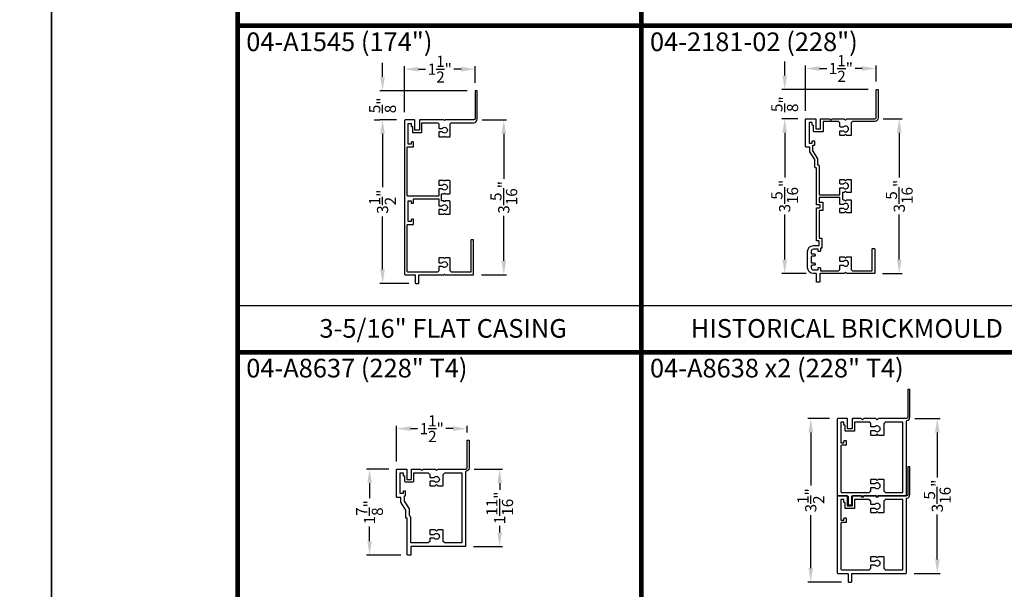
# Model space of a CAD drawing. Extents: x 0 to 170, y -288 to -244.
# Drawn here: x 33 to 54, y -268 to -256 of the extents above; entities that cross this region are included whole.
import ezdxf
from ezdxf.enums import TextEntityAlignment as Align

# ---------------------------------------------------------------- set-up
doc = ezdxf.new("R2010")
doc.units = 0
doc.header["$LTSCALE"] = 2
doc.header["$MEASUREMENT"] = 0
doc.header["$PDMODE"] = 3
doc.layers.get('0').update_dxf_attribs({"linetype": 'CONTINUOUS'})
doc.layers.get('DEFPOINTS').update_dxf_attribs({"color": 3, "linetype": 'CONTINUOUS'})
doc.layers.add('Dim', color=7, linetype='CONTINUOUS')
doc.styles.add('Arial', font='arial.ttf')
doc.styles.get("Standard").update_dxf_attribs({"font": 'arial.ttf'})
doc.dimstyles.get("Standard").update_dxf_attribs({"dimtxt": 0.24, "dimasz": 0.3, "dimexe": 0.0625, "dimexo": 0.18, "dimgap": 0.09, "dimtad": 0, "dimdec": 4, "dimzin": 0, "dimdsep": 46, "dimlunit": 4, "dimtxsty": 'Standard', "dimcen": 0, "dimadec": 5, "dimazin": 0, "dimtfac": 1, "dimtdec": 4, "dimtofl": 0, "dimtmove": 0, "dimatfit": 3, "dimfxl": 1, "dimtolj": 1, "dimtzin": 0, "dimarcsym": 0})

# ---------------------------------------------------------------- blocks, each defined once
blk = doc.blocks.new('*D192')
at = {"layer": 'DEFPOINTS', "color": 0, "transparency": 16777216}
for p in [(52.353, -264.367), (52.343, -267.687), (53.017, -267.687)]:
    blk.add_point(p, dxfattribs=at)
at = {"layer": 'Dim', "color": 0, "lineweight": -2, "transparency": 16777216}
for p, q in [((52.533, -264.367), (53.08, -264.367)), ((53.017, -264.667), (53.017, -265.631)), ((53.017, -267.387), (53.017, -266.423)), ((52.523, -267.687), (53.08, -267.687))]:
    blk.add_line(p, q, dxfattribs=at)
at = {"layer": 'Dim', "color": 0, "transparency": 16777216}
for points in [[(52.967, -264.667), (53.067, -264.667), (53.017, -264.367)], [(52.967, -267.387), (53.067, -267.387), (53.017, -267.687)]]:
    blk.add_solid(points, dxfattribs=at)
at = {"layer": 'Dim', "color": 0, "transparency": 16777216, "insert": (53.017, -266.027), "char_height": 0.24, "attachment_point": 5, "rotation": 90}
blk.add_mtext('\\A1;3{\\H1x;\\S5/16;}"', dxfattribs=at)
blk = doc.blocks.new('*D222')
at = {"layer": 'DEFPOINTS', "color": 0, "transparency": 16777216}
for p in [(43.065, -257.962), (43.711, -257.962), (43.055, -261.282)]:
    blk.add_point(p, dxfattribs=at)
at = {"layer": 'Dim', "color": 0, "lineweight": -2, "transparency": 16777216}
for p, q in [((43.245, -257.962), (43.773, -257.962)), ((43.711, -258.262), (43.711, -259.225)), ((43.711, -260.982), (43.711, -260.018)), ((43.235, -261.282), (43.773, -261.282))]:
    blk.add_line(p, q, dxfattribs=at)
at = {"layer": 'Dim', "color": 0, "transparency": 16777216}
for points in [[(43.661, -258.262), (43.761, -258.262), (43.711, -257.962)], [(43.661, -260.982), (43.761, -260.982), (43.711, -261.282)]]:
    blk.add_solid(points, dxfattribs=at)
at = {"layer": 'Dim', "color": 0, "transparency": 16777216, "insert": (43.711, -259.622), "char_height": 0.24, "attachment_point": 5, "rotation": 90}
blk.add_mtext('\\A1;3{\\H1x;\\S5/16;}"', dxfattribs=at)
blk = doc.blocks.new('*D223')
at = {"layer": 'DEFPOINTS', "color": 0, "transparency": 16777216}
for p in [(41.109, -257.962), (41.591, -257.962), (41.85, -261.468)]:
    blk.add_point(p, dxfattribs=at)
at = {"layer": 'Dim', "color": 0, "lineweight": -2, "transparency": 16777216}
for p, q in [((41.411, -257.962), (41.047, -257.962)), ((41.109, -258.262), (41.109, -259.4)), ((41.109, -261.168), (41.109, -260.03)), ((41.67, -261.468), (41.047, -261.468))]:
    blk.add_line(p, q, dxfattribs=at)
at = {"layer": 'Dim', "color": 0, "transparency": 16777216}
for points in [[(41.059, -258.262), (41.159, -258.262), (41.109, -257.962)], [(41.059, -261.168), (41.159, -261.168), (41.109, -261.468)]]:
    blk.add_solid(points, dxfattribs=at)
at = {"layer": 'Dim', "color": 0, "transparency": 16777216, "insert": (41.109, -259.715), "char_height": 0.24, "attachment_point": 5, "rotation": 90}
blk.add_mtext('\\A1;3{\\H1x;\\S1/2;}"', dxfattribs=at)
blk = doc.blocks.new('*D224')
at = {"layer": 'DEFPOINTS', "color": 0, "transparency": 16777216}
for p in [(43.095, -256.873), (43.095, -257.347), (41.581, -257.972)]:
    blk.add_point(p, dxfattribs=at)
at = {"layer": 'Dim', "color": 0, "lineweight": -2, "transparency": 16777216}
for p, q in [((41.581, -257.792), (41.581, -256.811)), ((41.881, -256.873), (42.034, -256.873)), ((42.795, -256.873), (42.642, -256.873)), ((43.095, -257.167), (43.095, -256.811))]:
    blk.add_line(p, q, dxfattribs=at)
at = {"layer": 'Dim', "color": 0, "transparency": 16777216}
for points in [[(41.881, -256.823), (41.881, -256.923), (41.581, -256.873)], [(42.795, -256.823), (42.795, -256.923), (43.095, -256.873)]]:
    blk.add_solid(points, dxfattribs=at)
at = {"layer": 'Dim', "color": 0, "transparency": 16777216, "insert": (42.338, -256.873), "char_height": 0.24, "attachment_point": 5}
blk.add_mtext('\\A1;1{\\H1x;\\S1/2;}"', dxfattribs=at)
blk = doc.blocks.new('*D225')
at = {"layer": 'DEFPOINTS', "color": 0, "transparency": 16777216}
for p in [(41.109, -257.337), (43.105, -257.337), (41.109, -257.962)]:
    blk.add_point(p, dxfattribs=at)
at = {"layer": 'Dim', "color": 0, "lineweight": -2, "transparency": 16777216}
for p, q in [((41.109, -257.037), (41.109, -256.737)), ((42.925, -257.337), (41.047, -257.337)), ((40.929, -257.962), (41.047, -257.962)), ((41.109, -258.262), (41.109, -258.562))]:
    blk.add_line(p, q, dxfattribs=at)
at = {"layer": 'Dim', "color": 0, "transparency": 16777216}
for points in [[(41.059, -257.037), (41.159, -257.037), (41.109, -257.337)], [(41.059, -258.262), (41.159, -258.262), (41.109, -257.962)]]:
    blk.add_solid(points, dxfattribs=at)
at = {"layer": 'Dim', "color": 0, "transparency": 16777216, "insert": (41.109, -257.649), "char_height": 0.24, "attachment_point": 5, "rotation": 90}
blk.add_mtext('\\A1;{\\H1x;\\S5/8;}"', dxfattribs=at)
blk = doc.blocks.new('*D226')
at = {"layer": 'DEFPOINTS', "color": 0, "transparency": 16777216}
for p in [(51.673, -257.935), (52.2, -257.935), (51.663, -261.255)]:
    blk.add_point(p, dxfattribs=at)
at = {"layer": 'Dim', "color": 0, "lineweight": -2, "transparency": 16777216}
for p, q in [((51.853, -257.935), (52.263, -257.935)), ((52.2, -258.235), (52.2, -259.199)), ((52.2, -260.955), (52.2, -259.992)), ((51.843, -261.255), (52.263, -261.255))]:
    blk.add_line(p, q, dxfattribs=at)
at = {"layer": 'Dim', "color": 0, "transparency": 16777216}
for points in [[(52.15, -258.235), (52.25, -258.235), (52.2, -257.935)], [(52.15, -260.955), (52.25, -260.955), (52.2, -261.255)]]:
    blk.add_solid(points, dxfattribs=at)
at = {"layer": 'Dim', "color": 0, "transparency": 16777216, "insert": (52.2, -259.595), "char_height": 0.24, "attachment_point": 5, "rotation": 90}
blk.add_mtext('\\A1;3{\\H1x;\\S5/16;}"', dxfattribs=at)
blk = doc.blocks.new('*D227')
at = {"layer": 'DEFPOINTS', "color": 0, "transparency": 16777216}
for p in [(49.741, -257.31), (51.713, -257.31), (50.2, -257.935)]:
    blk.add_point(p, dxfattribs=at)
at = {"layer": 'Dim', "color": 0, "lineweight": -2, "transparency": 16777216}
for p, q in [((49.741, -257.01), (49.741, -256.71)), ((51.533, -257.31), (49.678, -257.31)), ((50.02, -257.935), (49.678, -257.935)), ((49.741, -258.235), (49.741, -258.535))]:
    blk.add_line(p, q, dxfattribs=at)
at = {"layer": 'Dim', "color": 0, "transparency": 16777216}
for points in [[(49.691, -257.01), (49.791, -257.01), (49.741, -257.31)], [(49.691, -258.235), (49.791, -258.235), (49.741, -257.935)]]:
    blk.add_solid(points, dxfattribs=at)
at = {"layer": 'Dim', "color": 0, "transparency": 16777216, "insert": (49.741, -257.623), "char_height": 0.24, "attachment_point": 5, "rotation": 90}
blk.add_mtext('\\A1;{\\H1x;\\S5/8;}"', dxfattribs=at)
blk = doc.blocks.new('*D228')
at = {"layer": 'DEFPOINTS', "color": 0, "transparency": 16777216}
for p in [(51.703, -256.858), (51.703, -257.32), (50.19, -257.945)]:
    blk.add_point(p, dxfattribs=at)
at = {"layer": 'Dim', "color": 0, "lineweight": -2, "transparency": 16777216}
for p, q in [((50.19, -257.765), (50.19, -256.795)), ((50.49, -256.858), (50.643, -256.858)), ((51.403, -256.858), (51.251, -256.858)), ((51.703, -257.14), (51.703, -256.795))]:
    blk.add_line(p, q, dxfattribs=at)
at = {"layer": 'Dim', "color": 0, "transparency": 16777216}
for points in [[(50.49, -256.808), (50.49, -256.908), (50.19, -256.858)], [(51.403, -256.808), (51.403, -256.908), (51.703, -256.858)]]:
    blk.add_solid(points, dxfattribs=at)
at = {"layer": 'Dim', "color": 0, "transparency": 16777216, "insert": (50.947, -256.858), "char_height": 0.24, "attachment_point": 5}
blk.add_mtext('\\A1;1{\\H1x;\\S1/2;}"', dxfattribs=at)
blk = doc.blocks.new('*D229')
at = {"layer": 'DEFPOINTS', "color": 0, "transparency": 16777216}
for p in [(49.741, -257.935), (50.2, -257.935), (50.384, -261.255)]:
    blk.add_point(p, dxfattribs=at)
at = {"layer": 'Dim', "color": 0, "lineweight": -2, "transparency": 16777216}
for p, q in [((50.02, -257.935), (49.678, -257.935)), ((49.741, -258.235), (49.741, -259.199)), ((49.741, -260.955), (49.741, -259.992)), ((50.204, -261.255), (49.678, -261.255))]:
    blk.add_line(p, q, dxfattribs=at)
at = {"layer": 'Dim', "color": 0, "transparency": 16777216}
for points in [[(49.691, -258.235), (49.791, -258.235), (49.741, -257.935)], [(49.691, -260.955), (49.791, -260.955), (49.741, -261.255)]]:
    blk.add_solid(points, dxfattribs=at)
at = {"layer": 'Dim', "color": 0, "transparency": 16777216, "insert": (49.741, -259.595), "char_height": 0.24, "attachment_point": 5, "rotation": 90}
blk.add_mtext('\\A1;3{\\H1x;\\S5/16;}"', dxfattribs=at)
blk = doc.blocks.new('*D198')
at = {"layer": 'DEFPOINTS', "color": 0, "transparency": 16777216}
for p in [(50.88, -264.367), (50.301, -267.874), (51.14, -267.874)]:
    blk.add_point(p, dxfattribs=at)
at = {"layer": 'Dim', "color": 0, "lineweight": -2, "transparency": 16777216}
for p, q in [((50.7, -264.367), (50.239, -264.367)), ((50.301, -264.667), (50.301, -265.805)), ((50.301, -267.574), (50.301, -266.436)), ((50.96, -267.874), (50.239, -267.874))]:
    blk.add_line(p, q, dxfattribs=at)
at = {"layer": 'Dim', "color": 0, "transparency": 16777216}
for points in [[(50.251, -264.667), (50.351, -264.667), (50.301, -264.367)], [(50.251, -267.574), (50.351, -267.574), (50.301, -267.874)]]:
    blk.add_solid(points, dxfattribs=at)
at = {"layer": 'Dim', "color": 0, "transparency": 16777216, "insert": (50.301, -266.12), "char_height": 0.24, "attachment_point": 5, "rotation": 90}
blk.add_mtext('\\A1;3{\\H1x;\\S1/2;}"', dxfattribs=at)
blk = doc.blocks.new('A$C54AC5BEC')
for points in [[(0.807, 1.359), (0.969, 1.359), (1.14, 1.466), (1.23, 1.466, 0.414214), (1.24, 1.476), (1.24, 1.548, -0.414214), (1.25, 1.558), (1.837, 1.558, -0.414214), (1.847, 1.548), (1.847, 1.347, -0.414214), (1.837, 1.337), (1.638, 1.337, 0.414214), (1.628, 1.327), (1.628, 1.249, 0.414214), (1.638, 1.239), (1.837, 1.239, -0.414214), (1.847, 1.229), (1.847, 1.046), (1.817, 1.016), (1.847, 0.986), (1.847, 0.731), (1.817, 0.701), (1.847, 0.671), (1.847, 0.075, 0.414214), (1.877, 0.045), (2.462, 0.045, -0.414214), (2.472, 0.035), (2.472, 0.01, -0.414214), (2.462, 0), (1.877, 0, -0.380082), (1.802, 0.066, 0.380082), (1.793, 0.075), (0.197, 0.075, -0.414214), (0.187, 0.085), (0.187, 1.241, 0.414214), (0.177, 1.251), (0.01, 1.251, -0.414214), (0, 1.261), (0, 1.317, -0.414214), (0.01, 1.327), (0.787, 1.327, 0.414214), (0.797, 1.337), (0.797, 1.349, -0.414214)], [(1.16, 1.387, -0.140795), (1.166, 1.388), (1.266, 1.388, -0.414214), (1.276, 1.378), (1.276, 1.375, 0.414214), (1.286, 1.365), (1.366, 1.365, 0.414214), (1.376, 1.375), (1.376, 1.405, 0.414214), (1.366, 1.415), (1.326, 1.415), (1.326, 1.48), (1.769, 1.48), (1.769, 1.415), (1.714, 1.415, 0.414214), (1.704, 1.405), (1.704, 1.397, -0.414214), (1.694, 1.387), (1.593, 1.387, 0.414214), (1.578, 1.372), (1.578, 1.204, 0.414214), (1.593, 1.189), (1.759, 1.189, -0.414214), (1.769, 1.179), (1.769, 0.886, -0.184155), (1.766, 0.879), (1.736, 0.846, -0.213754), (1.729, 0.842), (1.677, 0.842, 0.414214), (1.667, 0.832), (1.667, 0.751, -2.884033), (1.589, 0.751), (1.589, 0.832, 0.414214), (1.579, 0.842), (1.497, 0.842, 0.414214), (1.487, 0.832), (1.487, 0.731), (1.517, 0.701), (1.487, 0.671), (1.487, 0.57, 0.414214), (1.497, 0.56), (1.729, 0.56, -0.213754), (1.736, 0.557), (1.766, 0.523, -0.184155), (1.769, 0.517), (1.769, 0.163, -0.414214), (1.759, 0.153), (0.275, 0.153, -0.414214), (0.265, 0.163), (0.265, 0.517, -0.184155), (0.267, 0.523), (0.297, 0.557, -0.213754), (0.305, 0.56), (0.537, 0.56, 0.414214), (0.547, 0.57), (0.547, 0.671), (0.517, 0.701), (0.547, 0.731), (0.547, 0.832, 0.414214), (0.537, 0.842), (0.455, 0.842, 0.414214), (0.445, 0.832), (0.445, 0.751, -2.884033), (0.367, 0.751), (0.367, 0.832, 0.414214), (0.357, 0.842), (0.305, 0.842, -0.213754), (0.297, 0.846), (0.267, 0.879, -0.184155), (0.265, 0.886), (0.265, 1.239, -0.414214), (0.275, 1.249), (0.787, 1.249, 0.208313), (0.852, 1.277, -0.208313), (0.859, 1.281), (0.988, 1.281, 0.140795), (0.993, 1.282)]]:
    blk.add_lwpolyline(points, format="xyb", close=True)
blk = doc.blocks.new('*D245')
at = {"layer": 'DEFPOINTS', "color": 0, "transparency": 16777216}
for p in [(42.922, -264.583), (42.922, -264.842), (41.409, -265.467)]:
    blk.add_point(p, dxfattribs=at)
at = {"layer": 'Dim', "color": 0, "lineweight": -2, "transparency": 16777216}
for p, q in [((41.409, -265.287), (41.409, -264.521)), ((41.709, -264.583), (41.861, -264.583)), ((42.622, -264.583), (42.47, -264.583)), ((42.922, -264.662), (42.922, -264.521))]:
    blk.add_line(p, q, dxfattribs=at)
at = {"layer": 'Dim', "color": 0, "transparency": 16777216}
for points in [[(41.709, -264.533), (41.709, -264.633), (41.409, -264.583)], [(42.622, -264.533), (42.622, -264.633), (42.922, -264.583)]]:
    blk.add_solid(points, dxfattribs=at)
at = {"layer": 'Dim', "color": 0, "transparency": 16777216, "insert": (42.165, -264.583), "char_height": 0.24, "attachment_point": 5}
blk.add_mtext('\\A1;1{\\H1x;\\S1/2;}"', dxfattribs=at)
blk = doc.blocks.new('*D246')
at = {"layer": 'DEFPOINTS', "color": 0, "transparency": 16777216}
for p in [(40.83, -265.452), (41.424, -265.452), (41.678, -267.299)]:
    blk.add_point(p, dxfattribs=at)
at = {"layer": 'Dim', "color": 0, "lineweight": -2, "transparency": 16777216}
for p, q in [((41.244, -265.452), (40.767, -265.452)), ((40.83, -265.752), (40.83, -266.072)), ((40.83, -266.999), (40.83, -266.679)), ((41.498, -267.299), (40.767, -267.299))]:
    blk.add_line(p, q, dxfattribs=at)
at = {"layer": 'Dim', "color": 0, "transparency": 16777216}
for points in [[(40.78, -265.752), (40.88, -265.752), (40.83, -265.452)], [(40.78, -266.999), (40.88, -266.999), (40.83, -267.299)]]:
    blk.add_solid(points, dxfattribs=at)
at = {"layer": 'Dim', "color": 0, "transparency": 16777216, "insert": (40.83, -266.376), "char_height": 0.24, "attachment_point": 5, "rotation": 90}
blk.add_mtext('\\A1;1{\\H1x;\\S7/8;}"', dxfattribs=at)
blk = doc.blocks.new('*D247')
at = {"layer": 'DEFPOINTS', "color": 0, "transparency": 16777216}
for p in [(42.892, -265.452), (43.623, -265.452), (42.882, -267.112)]:
    blk.add_point(p, dxfattribs=at)
at = {"layer": 'Dim', "color": 0, "lineweight": -2, "transparency": 16777216}
for p, q in [((43.072, -265.452), (43.686, -265.452)), ((43.623, -265.752), (43.623, -265.897)), ((43.623, -266.812), (43.623, -266.667)), ((43.062, -267.112), (43.686, -267.112))]:
    blk.add_line(p, q, dxfattribs=at)
at = {"layer": 'Dim', "color": 0, "transparency": 16777216}
for points in [[(43.573, -265.752), (43.673, -265.752), (43.623, -265.452)], [(43.573, -266.812), (43.673, -266.812), (43.623, -267.112)]]:
    blk.add_solid(points, dxfattribs=at)
at = {"layer": 'Dim', "color": 0, "transparency": 16777216, "insert": (43.623, -266.282), "char_height": 0.24, "attachment_point": 5, "rotation": 90}
blk.add_mtext('\\A1;1{\\H1x;\\S11/16;}"', dxfattribs=at)

msp = doc.modelspace()

# ---------------------------------------------------------------- linework, layer by layer
for p, q in [((38.00001, -261.94252), (46.66667, -261.94252)), ((46.66667, -261.94252), (55.33334, -261.94252))]:
    msp.add_line(p, q)
for points in [[(0, -243.70556), (0, -287.70557), (34.00001, -287.70557), (34.00001, -243.70556)], [(34.00001, -243.70556), (34.00001, -287.70557), (68.00002, -287.70557), (68.00002, -243.70556)]]:
    msp.add_lwpolyline(points, close=True)
at = {"const_width": 0.1}
for points in [[(38.00001, -248.94252), (46.66667, -248.94252), (46.66667, -255.94252), (38.00001, -255.94252), (38.00001, -248.94252)], [(46.66667, -248.94252), (55.33334, -248.94252), (55.33334, -255.94252), (46.66667, -255.94252), (46.66667, -248.94252)], [(38.00001, -255.94252), (46.66667, -255.94252), (46.66667, -262.94252), (38.00001, -262.94252), (38.00001, -255.94252)], [(46.66667, -255.94252), (55.33334, -255.94252), (55.33334, -262.94252), (46.66667, -262.94252), (46.66667, -255.94252)], [(38.00001, -262.94252), (46.66667, -262.94252), (46.66667, -269.94252), (38.00001, -269.94252), (38.00001, -262.94252)], [(46.66667, -262.94252), (55.33334, -262.94252), (55.33334, -269.94252), (46.66667, -269.94252), (46.66667, -262.94252)]]:
    msp.add_lwpolyline(points, dxfattribs=at)
for points in [[(42.55948, -261.19277), (42.55948, -260.93177, 0.41421407), (42.54948, -260.92177), (42.45348, -260.92177), (42.43848, -260.93677), (42.42348, -260.92177), (42.32748, -260.92177, 0.41421356), (42.31748, -260.93177), (42.31748, -261.01377, 0.41421286), (42.32748, -261.02377), (42.389, -261.02377, -2.88403088), (42.389, -261.10177), (42.32748, -261.10177, 0.41421323), (42.31748, -261.11177), (42.31748, -261.19277, -0.19891162), (42.31455, -261.19984), (42.29355, -261.22084, -0.19891282), (42.28648, -261.22377), (41.64946, -261.22377, -0.41421356), (41.63946, -261.21377), (41.63946, -260.21077, -0.41421356), (41.64946, -260.20077), (41.76446, -260.20077, 0.41421356), (41.77446, -260.19077), (41.77446, -260.10277, 0.41421356), (41.76446, -260.09277), (41.73446, -260.09277, 0.41421356), (41.72446, -260.10277), (41.72446, -260.14277), (41.65946, -260.14277), (41.65946, -259.69977), (41.72432, -259.69977), (41.72432, -259.73977, 0.41421356), (41.73432, -259.74977), (41.76432, -259.74977, 0.41421356), (41.77432, -259.73977), (41.77432, -259.66077, -0.41421356), (41.78432, -259.65077), (42.30748, -259.65077, -0.41421356), (42.31748, -259.66077), (42.31748, -259.79177, 0.41421356), (42.32748, -259.80177), (42.389, -259.80177, -2.88403302), (42.389, -259.87977), (42.32748, -259.87977, 0.41421333), (42.31748, -259.88977), (42.31748, -259.97177, 0.41421334), (42.32748, -259.98177), (42.42348, -259.98177), (42.43848, -259.96677), (42.45348, -259.98177), (42.54948, -259.98177, 0.41421311), (42.55948, -259.97177), (42.55948, -259.70977, 0.41421311), (42.54948, -259.69977), (42.45348, -259.69977), (42.43848, -259.71477), (42.42348, -259.69977), (42.38548, -259.69977, -0.41421469), (42.37548, -259.68977), (42.37548, -259.55377, -0.41421236), (42.38548, -259.54377), (42.42348, -259.54377), (42.43848, -259.52877), (42.45348, -259.54377), (42.54948, -259.54377, 0.41421396), (42.55948, -259.53377), (42.55948, -259.27177, 0.41421314), (42.54948, -259.26177), (42.45348, -259.26177), (42.43848, -259.27677), (42.42348, -259.26177), (42.32748, -259.26177, 0.41421306), (42.31748, -259.27177), (42.31748, -259.35377, 0.41421356), (42.32748, -259.36377), (42.389, -259.36377, -2.88403259), (42.389, -259.44177), (42.32748, -259.44177, 0.41421356), (42.31748, -259.45177), (42.31748, -259.58277, -0.4142136), (42.30748, -259.59277), (41.64946, -259.59277, -0.41421352), (41.63946, -259.58277), (41.63946, -258.55077, -0.41421375), (41.64946, -258.54077), (41.76446, -258.54077, 0.41421375), (41.77446, -258.53077), (41.77446, -258.44277, 0.41421356), (41.76446, -258.43277), (41.73446, -258.43277, 0.41421356), (41.72446, -258.44277), (41.72446, -258.48277), (41.65946, -258.48277), (41.65946, -258.03977), (41.72432, -258.03977), (41.72432, -258.09477, 0.41421356), (41.73432, -258.10477), (41.74232, -258.10477, -0.41421356), (41.75232, -258.11477), (41.75232, -258.22177, 0.41421356), (41.76232, -258.23177), (41.94032, -258.23177, 0.41421356), (41.95032, -258.22177), (41.95032, -258.02977, -0.41421356), (41.96032, -258.01977), (42.28648, -258.01977, -0.19891225), (42.29355, -258.0227), (42.31455, -258.0437, -0.19891248), (42.31748, -258.05077), (42.31748, -258.13177, 0.41421356), (42.32748, -258.14177), (42.389, -258.14177, -2.88403129), (42.389, -258.21977), (42.32748, -258.21977, 0.41421356), (42.31748, -258.22977), (42.31748, -258.31177, 0.41421423), (42.32748, -258.32177), (42.42348, -258.32177), (42.43848, -258.30677), (42.45348, -258.32177), (42.54948, -258.32177, 0.41421468), (42.55948, -258.31177), (42.55948, -258.05077, -0.19890896), (42.56241, -258.0437), (42.58341, -258.0227, -0.19891577), (42.59048, -258.01977), (43.06464, -258.01977, 0.41421356), (43.13964, -257.94477), (43.13964, -257.34677, 0.41421356), (43.12964, -257.33677), (43.10464, -257.33677, 0.41421356), (43.09464, -257.34677), (43.09464, -257.93177, -0.41421349), (43.06464, -257.96177), (42.45348, -257.96177), (42.43848, -257.97677), (42.42348, -257.96177), (41.91032, -257.96177, 0.41421348), (41.90032, -257.97177), (41.90032, -258.17177, -0.41421356), (41.89032, -258.18177), (41.81232, -258.18177, -0.41421356), (41.80232, -258.17177), (41.80232, -257.97177, 0.41421356), (41.79232, -257.96177), (41.59146, -257.96177, 0.41421356), (41.58146, -257.97177), (41.58146, -261.27177, 0.41421356), (41.59146, -261.28177), (41.80232, -261.28177, -0.41421356), (41.81232, -261.29177), (41.81232, -261.45835, 0.41421356), (41.82232, -261.46835), (41.87832, -261.46835, 0.41421356), (41.88832, -261.45835), (41.88832, -261.29177, -0.41421356), (41.89832, -261.28177), (42.42348, -261.28177), (42.43848, -261.26677), (42.45348, -261.28177), (43.05464, -261.28177, 0.41421359), (43.06464, -261.27177), (43.06464, -260.54177, 0.41421353), (43.05464, -260.53177), (43.01664, -260.53177, 0.41421359), (43.00664, -260.54177), (43.00664, -261.21377, -0.41421359), (42.99664, -261.22377), (42.59048, -261.22377, -0.19891293), (42.58341, -261.22084), (42.56241, -261.19984, -0.19891185)], [(51.09095, -264.57711), (51.09095, -264.37711, 0.41421356), (51.08095, -264.36711), (50.88009, -264.36711, 0.41421356), (50.87009, -264.37711), (50.87009, -266.01711, 0.41421356), (50.88009, -266.02711), (51.09095, -266.02711, -0.41421356), (51.10095, -266.03711), (51.10095, -266.20369, 0.41421283), (51.11095, -266.21369), (51.16926, -266.21369, 0.4142143), (51.17926, -266.20369), (51.17926, -266.03711, -0.41421356), (51.18926, -266.02711), (52.34326, -266.02711, 0.41421356), (52.35326, -266.01711), (52.35326, -264.42152, -0.38008237), (52.36208, -264.41159, 0.38008245), (52.42826, -264.33711), (52.42826, -263.75211, 0.41421356), (52.41826, -263.74211), (52.39326, -263.74211, 0.41421356), (52.38326, -263.75211), (52.38326, -264.33711, -0.41421356), (52.35326, -264.36711), (51.7571, -264.36711), (51.7271, -264.39711), (51.6971, -264.36711), (51.44252, -264.36711), (51.41252, -264.39711), (51.38252, -264.36711), (51.19895, -264.36711, 0.41421356), (51.18895, -264.37711), (51.18895, -264.57711, -0.41421356), (51.17895, -264.58711), (51.10095, -264.58711, -0.41421356)], [(51.01309, -264.88811), (51.01309, -264.84811, -0.41421356), (51.02309, -264.83811), (51.05309, -264.83811, -0.41421356), (51.06309, -264.84811), (51.06309, -264.92811, -0.41421356), (51.05309, -264.93811), (50.95809, -264.93811, 0.41421356), (50.94809, -264.94811), (50.94809, -265.93911, 0.41421353), (50.95809, -265.94911), (51.55758, -265.94911, 0.19891243), (51.56465, -265.94618), (51.58565, -265.92518, 0.19891234), (51.58858, -265.91811), (51.58858, -265.85711, -0.41421356), (51.59858, -265.84711), (51.67763, -265.84711, 2.88403129), (51.67763, -265.76911), (51.59858, -265.76911, -0.41421356), (51.58858, -265.75911), (51.58858, -265.67711, -0.41421356), (51.59858, -265.66711), (51.6971, -265.66711), (51.7271, -265.69711), (51.7571, -265.66711), (51.86058, -265.66711, -0.41421356), (51.87058, -265.67711), (51.87058, -265.91811, 0.19891237), (51.87351, -265.92518), (51.89451, -265.94618, 0.19891237), (51.90158, -265.94911), (52.26758, -265.94911, 0.41421356), (52.27758, -265.93911), (52.27758, -264.45511, 0.41421356), (52.26758, -264.44511), (51.90158, -264.44511, 0.19891237), (51.89451, -264.44804), (51.87351, -264.46904, 0.19891237), (51.87058, -264.47611), (51.87058, -264.71711, -0.41421356), (51.86058, -264.72711), (51.7571, -264.72711), (51.7271, -264.69711), (51.6971, -264.72711), (51.59858, -264.72711, -0.41421356), (51.58858, -264.71711), (51.58858, -264.63511, -0.41421356), (51.59858, -264.62511), (51.67763, -264.62511, 2.88403302), (51.67763, -264.54711), (51.59858, -264.54711, -0.41421356), (51.58858, -264.53711), (51.58858, -264.47611, 0.23201867), (51.5847, -264.4682), (51.55758, -264.4472, 0.16622025), (51.55145, -264.44511), (51.24895, -264.44511, 0.4142135), (51.23895, -264.45511), (51.23895, -264.62711, -0.4142135), (51.22895, -264.63711), (51.05095, -264.63711, -0.41421356), (51.04095, -264.62711), (51.04095, -264.52011, 0.41421356), (51.03095, -264.51011), (51.02294, -264.51011, -0.41421356), (51.01294, -264.50011), (51.01294, -264.44511), (50.94809, -264.44511), (50.94809, -264.88811)], [(51.09095, -266.23711), (51.09095, -266.03711, 0.41421356), (51.08095, -266.02711), (50.88009, -266.02711, 0.41421356), (50.87009, -266.03711), (50.87009, -267.67711, 0.41421356), (50.88009, -267.68711), (51.09095, -267.68711, -0.41421356), (51.10095, -267.69711), (51.10095, -267.86369, 0.41421283), (51.11095, -267.87369), (51.16926, -267.87369, 0.4142143), (51.17926, -267.86369), (51.17926, -267.69711, -0.41421356), (51.18926, -267.68711), (52.34326, -267.68711, 0.41421356), (52.35326, -267.67711), (52.35326, -266.08152, -0.38008237), (52.36208, -266.07159, 0.38008245), (52.42826, -265.99711), (52.42826, -265.41211, 0.41421356), (52.41826, -265.40211), (52.39326, -265.40211, 0.41421356), (52.38326, -265.41211), (52.38326, -265.99711, -0.41421356), (52.35326, -266.02711), (51.7571, -266.02711), (51.7271, -266.05711), (51.6971, -266.02711), (51.44252, -266.02711), (51.41252, -266.05711), (51.38252, -266.02711), (51.19895, -266.02711, 0.41421356), (51.18895, -266.03711), (51.18895, -266.23711, -0.41421356), (51.17895, -266.24711), (51.10095, -266.24711, -0.41421356)], [(51.01309, -266.54811), (51.01309, -266.50811, -0.41421356), (51.02309, -266.49811), (51.05309, -266.49811, -0.41421356), (51.06309, -266.50811), (51.06309, -266.58811, -0.41421356), (51.05309, -266.59811), (50.95809, -266.59811, 0.41421356), (50.94809, -266.60811), (50.94809, -267.59911, 0.41421353), (50.95809, -267.60911), (51.55758, -267.60911, 0.19891243), (51.56465, -267.60618), (51.58565, -267.58518, 0.19891234), (51.58858, -267.57811), (51.58858, -267.51711, -0.41421356), (51.59858, -267.50711), (51.67763, -267.50711, 2.88403129), (51.67763, -267.42911), (51.59858, -267.42911, -0.41421356), (51.58858, -267.41911), (51.58858, -267.33711, -0.41421356), (51.59858, -267.32711), (51.6971, -267.32711), (51.7271, -267.35711), (51.7571, -267.32711), (51.86058, -267.32711, -0.41421356), (51.87058, -267.33711), (51.87058, -267.57811, 0.19891237), (51.87351, -267.58518), (51.89451, -267.60618, 0.19891237), (51.90158, -267.60911), (52.26758, -267.60911, 0.41421356), (52.27758, -267.59911), (52.27758, -266.11511, 0.41421356), (52.26758, -266.10511), (51.90158, -266.10511, 0.19891237), (51.89451, -266.10804), (51.87351, -266.12904, 0.19891237), (51.87058, -266.13611), (51.87058, -266.37711, -0.41421356), (51.86058, -266.38711), (51.7571, -266.38711), (51.7271, -266.35711), (51.6971, -266.38711), (51.59858, -266.38711, -0.41421356), (51.58858, -266.37711), (51.58858, -266.29511, -0.41421356), (51.59858, -266.28511), (51.67763, -266.28511, 2.88403302), (51.67763, -266.20711), (51.59858, -266.20711, -0.41421356), (51.58858, -266.19711), (51.58858, -266.13611, 0.23201867), (51.5847, -266.1282), (51.55758, -266.1072, 0.16622025), (51.55145, -266.10511), (51.24895, -266.10511, 0.4142135), (51.23895, -266.11511), (51.23895, -266.28711, -0.4142135), (51.22895, -266.29711), (51.05095, -266.29711, -0.41421356), (51.04095, -266.28711), (51.04095, -266.18011, 0.41421356), (51.03095, -266.17011), (51.02294, -266.17011, -0.41421356), (51.01294, -266.16011), (51.01294, -266.10511), (50.94809, -266.10511), (50.94809, -266.54811)]]:
    msp.add_lwpolyline(points, format="xyb", close=True)
at = {"flags": 128}
msp.add_lwpolyline([(50.92321, -258.02144), (50.89807, -257.9963, 0.19891237), (50.891, -257.99337), (50.57714, -257.99337, 0.41421356), (50.56714, -258.00337), (50.56714, -258.20337, -0.41421356), (50.55714, -258.21337), (50.37114, -258.21337, -0.41421356), (50.36114, -258.20337), (50.36114, -258.08837, 0.41421356), (50.35114, -258.07837), (50.34314, -258.07837, -0.41421356), (50.33314, -258.06837), (50.33314, -258.01337), (50.26814, -258.01337), (50.26814, -258.45637), (50.33314, -258.45637), (50.33314, -258.41637, -0.41421356), (50.34314, -258.40637), (50.37314, -258.40637, -0.41421356), (50.38314, -258.41637), (50.38314, -258.49637, -0.41421356), (50.37314, -258.50637), (50.35014, -258.50637, 0.41421356), (50.34014, -258.51637), (50.34014, -258.62279, 0.14109706), (50.34167, -258.62811), (50.44661, -258.79523, -0.14109706), (50.44814, -258.80055), (50.44814, -258.91737, 0.41421356), (50.45814, -258.92737), (50.46914, -258.92737, -0.41421356), (50.47914, -258.93737), (50.47914, -259.55637, 0.41421356), (50.48914, -259.56637), (50.91614, -259.56637, 0.41421356), (50.92614, -259.55637), (50.92614, -259.42537, -0.41421356), (50.93614, -259.41537), (50.99303, -259.41537, -0.21181655), (51.00044, -259.41866, 2.59410198), (51.00044, -259.33408, -0.21181655), (50.99303, -259.33737), (50.93614, -259.33737, -0.41421356), (50.92614, -259.32737), (50.92614, -259.24537, -0.41421356), (50.93614, -259.23537), (51.013, -259.23537, -0.19891237), (51.02007, -259.2383), (51.04007, -259.2583, 0.41421356), (51.05421, -259.2583), (51.07421, -259.2383, -0.19891237), (51.08128, -259.23537), (51.15814, -259.23537, -0.41421356), (51.16814, -259.24537), (51.16814, -259.50737, -0.41421356), (51.15814, -259.51737), (51.08128, -259.51737, -0.19891237), (51.07421, -259.51444), (51.05421, -259.49444, 0.41421356), (51.04007, -259.49444), (51.02007, -259.51444, -0.19891237), (51.013, -259.51737), (50.99414, -259.51737, 0.41421356), (50.98414, -259.52737), (50.98414, -259.66337, 0.41421356), (50.99414, -259.67337), (51.013, -259.67337, -0.19891237), (51.02007, -259.6763), (51.04007, -259.6963, 0.41421356), (51.05421, -259.6963), (51.07421, -259.6763, -0.19891237), (51.08128, -259.67337), (51.15814, -259.67337, -0.41421356), (51.16814, -259.68337), (51.16814, -259.94537, -0.41421356), (51.15814, -259.95537), (51.08128, -259.95537, -0.19891237), (51.07421, -259.95244), (51.05421, -259.93244, 0.41421356), (51.04007, -259.93244), (51.02007, -259.95244, -0.19891237), (51.013, -259.95537), (50.93614, -259.95537, -0.41421356), (50.92614, -259.94537), (50.92614, -259.86337, -0.41421356), (50.93614, -259.85337), (50.99303, -259.85337, -0.21181655), (51.00044, -259.85666, 2.59410198), (51.00044, -259.77208, -0.21181655), (50.99303, -259.77537), (50.93614, -259.77537, -0.41421356), (50.92614, -259.76537), (50.92614, -259.63437, 0.41421356), (50.91614, -259.62437), (50.48914, -259.62437, 0.41421356), (50.47914, -259.63437), (50.47914, -259.71437, 0.41421356), (50.48914, -259.72437), (50.54914, -259.72437, -0.41421356), (50.55914, -259.73437), (50.55914, -259.89337, -0.41421356), (50.54914, -259.90337), (50.48914, -259.90337, 0.41421356), (50.47914, -259.91337), (50.47914, -260.49837), (50.53114, -260.49837, -0.41421356), (50.54114, -260.50837), (50.54114, -260.70437, -0.41421356), (50.53114, -260.71437), (50.51714, -260.71437, 0.41421356), (50.50714, -260.72437), (50.50714, -260.77437, -0.41421356), (50.49714, -260.78437), (50.46714, -260.78437, -0.41421356), (50.45714, -260.77437), (50.45714, -260.73437), (50.35714, -260.73437, 0.41421356), (50.31014, -260.78137), (50.31014, -260.82437, 0.41421356), (50.32014, -260.83437), (50.38214, -260.83437, -0.41421356), (50.39214, -260.84437), (50.39214, -260.87437, -0.41421356), (50.38214, -260.88437), (50.32014, -260.88437, 0.41421356), (50.31014, -260.89437), (50.31014, -261.01737, 0.41421356), (50.32014, -261.02737), (50.38214, -261.02737, -0.41421356), (50.39214, -261.03737), (50.39214, -261.06737, -0.41421356), (50.38214, -261.07737), (50.32014, -261.07737, 0.41421356), (50.31014, -261.08737), (50.31014, -261.13037, 0.41421356), (50.35714, -261.17737), (50.45714, -261.17737), (50.45714, -261.13737, -0.41421356), (50.46714, -261.12737), (50.49714, -261.12737, -0.41421356), (50.50714, -261.13737), (50.50714, -261.18737, 0.41421356), (50.51714, -261.19737), (50.891, -261.19737, 0.19891237), (50.89807, -261.19444), (50.92321, -261.1693, 0.19891237), (50.92614, -261.16223), (50.92614, -261.08537, -0.41421356), (50.93614, -261.07537), (50.99303, -261.07537, -0.21181655), (51.00044, -261.07866, 2.59410198), (51.00044, -260.99408, -0.21181655), (50.99303, -260.99737), (50.93614, -260.99737, -0.41421356), (50.92614, -260.98737), (50.92614, -260.90537, -0.41421356), (50.93614, -260.89537), (51.013, -260.89537, -0.19891237), (51.02007, -260.8983), (51.04007, -260.9183, 0.41421356), (51.05421, -260.9183), (51.07421, -260.8983, -0.19891237), (51.08128, -260.89537), (51.15814, -260.89537, -0.41421356), (51.16814, -260.90537), (51.16814, -261.16223, 0.19891237), (51.17107, -261.1693), (51.19621, -261.19444, 0.19891237), (51.20328, -261.19737), (51.60514, -261.19737, 0.41421356), (51.61514, -261.18737), (51.61514, -260.73037, -0.41421356), (51.62514, -260.72037), (51.66314, -260.72037, -0.41421356), (51.67314, -260.73037), (51.67314, -261.24537, -0.41421356), (51.66314, -261.25537), (51.08128, -261.25537, -0.19891237), (51.07421, -261.25244), (51.05421, -261.23244, 0.41421356), (51.04007, -261.23244), (51.02007, -261.25244, -0.19891237), (51.013, -261.25537), (50.50714, -261.25537, 0.41421356), (50.49714, -261.26537), (50.49714, -261.43237, -0.41421356), (50.48714, -261.44237), (50.43114, -261.44237, -0.41421356), (50.42114, -261.43237), (50.42114, -261.26537, 0.41421356), (50.41114, -261.25537), (50.35714, -261.25537, -0.41421356), (50.23214, -261.13037), (50.23214, -260.78137, -0.41421356), (50.35714, -260.65637), (50.47314, -260.65637, 0.41421356), (50.48314, -260.64637), (50.48314, -260.56637, 0.41421356), (50.47314, -260.55637), (50.43114, -260.55637, -0.41421356), (50.42114, -260.54637), (50.42114, -259.85537, -0.41421356), (50.43114, -259.84537), (50.49114, -259.84537, 0.41421356), (50.50114, -259.83537), (50.50114, -259.79237, 0.41421356), (50.49114, -259.78237), (50.43114, -259.78237, -0.41421356), (50.42114, -259.77237), (50.42114, -258.99537, 0.41421356), (50.41114, -258.98537), (50.40014, -258.98537, -0.41421356), (50.39014, -258.97537), (50.39014, -258.81725, 0.14109706), (50.38861, -258.81193), (50.28367, -258.64481, -0.14109706), (50.28214, -258.63949), (50.28214, -258.55237, 0.41421356), (50.27214, -258.54237), (50.20014, -258.54237, -0.41421356), (50.19014, -258.53237), (50.19014, -257.94537, -0.41421356), (50.20014, -257.93537), (50.40114, -257.93537, -0.41421356), (50.41114, -257.94537), (50.41114, -258.14537, 0.41421356), (50.42114, -258.15537), (50.49914, -258.15537, 0.41421356), (50.50914, -258.14537), (50.50914, -257.94537, -0.41421356), (50.51914, -257.93537), (50.698, -257.93537, -0.19891237), (50.70507, -257.9383), (50.72507, -257.9583, 0.41421356), (50.73921, -257.9583), (50.75921, -257.9383, -0.19891237), (50.76628, -257.93537), (51.013, -257.93537, -0.19891237), (51.02007, -257.9383), (51.04007, -257.9583, 0.41421356), (51.05421, -257.9583), (51.07421, -257.9383, -0.19891237), (51.08128, -257.93537), (51.67314, -257.93537, 0.41421356), (51.70314, -257.90537), (51.70314, -257.32037, -0.41421356), (51.71314, -257.31037), (51.73814, -257.31037, -0.41421356), (51.74814, -257.32037), (51.74814, -257.91837, -0.41421356), (51.67314, -257.99337), (51.20328, -257.99337, 0.19891237), (51.19621, -257.9963), (51.17107, -258.02144, 0.19891237), (51.16814, -258.02851), (51.16814, -258.28537, -0.41421356), (51.15814, -258.29537), (51.08128, -258.29537, -0.19891237), (51.07421, -258.29244), (51.05421, -258.27244, 0.41421356), (51.04007, -258.27244), (51.02007, -258.29244, -0.19891237), (51.013, -258.29537), (50.93614, -258.29537, -0.41421356), (50.92614, -258.28537), (50.92614, -258.20337, -0.41421356), (50.93614, -258.19337), (50.99303, -258.19337, -0.21181655), (51.00044, -258.19666, 2.59410198), (51.00044, -258.11208, -0.21181655), (50.99303, -258.11537), (50.93614, -258.11537, -0.41421356), (50.92614, -258.10537), (50.92614, -258.02851, 0.19891237)], format="xyb", close=True, dxfattribs=at)

# ---------------------------------------------------------------- block references
at = {"rotation": 90}
msp.add_blockref('A$C54AC5BEC', (42.96706, -267.29896), dxfattribs=at)

# ---------------------------------------------------------------- texts
at = {"style": 'Arial'}
for s, p in [('04-A1545 (174")', (38.18291, -256.48483)), ('04-2181-02 (228")', (46.84958, -256.48483)), ('04-A8637 (228" T4)', (38.18291, -263.48483)), ('04-A8638 x2 (228" T4)', (46.84958, -263.48483))]:
    msp.add_text(s, height=0.4, dxfattribs=at).set_placement(p)
for s, p in [('3-5/16" FLAT CASING', (42.40889, -262.63247)), ('HISTORICAL BRICKMOULD', (51.07556, -262.63247))]:
    msp.add_text(s, height=0.4, dxfattribs=at).set_placement(p, align=Align.CENTER)

# ---------------------------------------------------------------- dimensions: what is measured, and where the dimension line sits
at = {"layer": 'Dim'}
for base, p1, p2, picture, middle in [((51.70314, -256.85787), (50.19014, -257.94537), (51.70314, -257.32037), '*D228', (50.94664, -256.85787)), ((43.09464, -256.87322), (41.58146, -257.97177), (43.09464, -257.34677), '*D224', (42.33805, -256.87322)), ((42.92206, -264.58324), (41.40888, -265.46702), (42.92206, -264.84202), '*D245', (42.16547, -264.58324))]:
    dim = msp.add_linear_dim(base=base, p1=p1, p2=p2, dimstyle='Standard', override={"dimpost": '\\X'}, dxfattribs=at)
    dim.commit()
    dim.dimension.update_dxf_attribs({"geometry": picture, "text_midpoint": middle})
for base, p1, p2, override, picture, middle in [((41.10922, -257.33677), (41.10922, -257.96177), (43.10464, -257.33677), {"dimpost": '\\X'}, '*D225', (41.10922, -257.64927)), ((49.74053, -257.31037), (50.20014, -257.93537), (51.71314, -257.31037), {"dimpost": '\\X', "dimtmove": 1}, '*D227', (49.74053, -257.62287)), ((41.10922, -257.96177), (41.85032, -261.46835), (41.59146, -257.96177), {"dimpost": '\\X'}, '*D223', (41.10922, -259.71506)), ((43.71063, -257.96177), (43.05464, -261.28177), (43.06464, -257.96177), {"dimpost": '\\X'}, '*D222', (43.71063, -259.62177)), ((49.74053, -257.93537), (50.38414, -261.25537), (50.20014, -257.93537), {"dimpost": '\\X'}, '*D229', (49.74053, -259.59537)), ((52.20022, -257.93537), (51.66314, -261.25537), (51.67314, -257.93537), {"dimpost": '\\X'}, '*D226', (52.20022, -259.59537)), ((50.30133, -267.87369), (50.88009, -264.36711), (51.1401, -267.87369), {"dimpost": '\\X'}, '*D198', (50.30133, -266.1204)), ((53.01718, -267.68711), (52.35326, -264.36711), (52.34326, -267.68711), {"dimpost": '\\X'}, '*D192', (53.01718, -266.02711)), ((40.82989, -265.45202), (41.67774, -267.29918), (41.42388, -265.45202), {"dimpost": '\\X'}, '*D246', (40.82989, -266.3756)), ((43.62312, -265.45202), (42.88206, -267.11202), (42.89206, -265.45202), {"dimpost": '\\X'}, '*D247', (43.62312, -266.28202))]:
    dim = msp.add_linear_dim(base=base, p1=p1, p2=p2, angle=90, dimstyle='Standard', override=override, dxfattribs=at)
    dim.commit()
    dim.dimension.update_dxf_attribs({"geometry": picture, "text_midpoint": middle})

doc.saveas('drawing.dxf')
